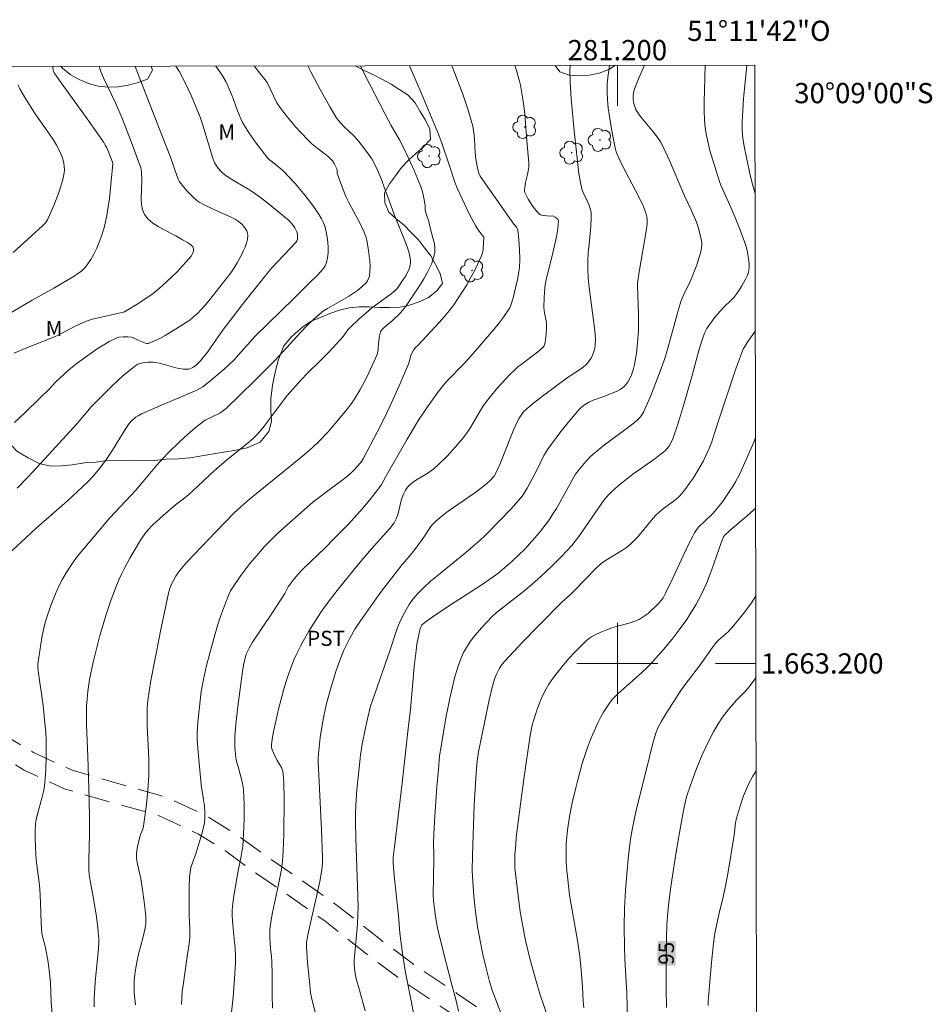
# Model space of a CAD drawing. Units: metres. Extents: x 280716 to 281231, y 1662699 to 1663264.
# Drawn here: x 281141 to 281231, y 1663166 to 1663264 of the extents above; entities that cross this region are included whole.
import ezdxf
from ezdxf.enums import TextEntityAlignment as Align

# ---------------------------------------------------------------- set-up
doc = ezdxf.new("R2010")
doc.units = ezdxf.units.M
doc.header["$MEASUREMENT"] = 0
doc.linetypes.add('HIDDEN', pattern=[0.375, 0.25, -0.125])
for name, color, linetype, lineweight, true_color in [('Arvores_Isoladas', 7, 'Continuous', 18, 0x00ff33), ('Curvas_Intermediarias', 7, 'Continuous', 9, 0x783c14), ('Curvas_Mestras', 7, 'Continuous', 20, 0x783c14), ('Topon_Cultura', 7, 'Continuous', 9, 0x00ff33), ('Topon_Curvas_Mestras', 7, 'Continuous', 9, 0x783c14), ('Topon_Vegetacao', 7, 'Continuous', 9, 0x00ff33), ('Vegetacao', 7, 'Orla8', 9, 0x00ff33)]:
    doc.layers.add(name, color=color, linetype=linetype, lineweight=lineweight, true_color=true_color)
for name, color, linetype, lineweight in [('Malha_Coordenadas', 7, 'Continuous', 15), ('Nao_Pavimentada_S_Mfio', 10, 'HIDDEN', 15), ('Topon_Curvas_Mestras_Masc', 255, 'Continuous', 9)]:
    doc.layers.add(name, color=color, linetype=linetype, lineweight=lineweight)
doc.styles.add('Arial', font='arial.ttf', dxfattribs={"height": 1.5})
doc.styles.get("Standard").update_dxf_attribs({"font": 'arial.ttf'})
doc.linetypes.add('Orla8', pattern='A,6,-0.5,["V",Standard,S=1,R=0,X=-0.5,Y=-1],-0.5,6,-0.5,["V",Standard,S=1,R=0,X=-0.5,Y=-1],-0.5', length=14)

# ---------------------------------------------------------------- blocks, each defined once
blk = doc.blocks.new('Arvore')
at = {"layer": 'Arvores_Isoladas'}
blk.add_lwpolyline([(-0.718, 0.493, 0.872324), (-0.722, -0.551, 0.862983), (0.284, -0.827, 0.900105), (0.89, 0.029, 0.863155), (0.262, 0.861, 0.882486)], format="xyb", close=True, dxfattribs=at)
blk.add_circle((0, 0), 0.0286, dxfattribs=at)

msp = doc.modelspace()

# ---------------------------------------------------------------- linework, layer by layer
at = {"layer": 'Curvas_Intermediarias', "flags": 128}
for points, elevation in [([(281144.192, 1663259.053), (281144.178, 1663258.902), (281144.193, 1663258.682), (281144.236, 1663258.539), (281144.305, 1663258.409), (281144.993, 1663257.42), (281147.834, 1663253.505), (281148.528, 1663252.517), (281149.201, 1663251.517), (281149.356, 1663251.26), (281149.495, 1663250.993), (281149.738, 1663250.439), (281150.085, 1663249.562), (281150.106, 1663249.417), (281149.764, 1663245.976), (281149.656, 1663245.14), (281149.517, 1663244.312), (281149.335, 1663243.496), (281149.168, 1663242.883), (281148.975, 1663242.268), (281148.755, 1663241.658), (281148.506, 1663241.06), (281148.228, 1663240.482), (281147.919, 1663239.93), (281147.578, 1663239.412), (281147.308, 1663239.091), (281146.991, 1663238.805), (281146.64, 1663238.545), (281146.267, 1663238.305), (281144.283, 1663237.112), (281142.137, 1663235.915), (281138.563, 1663233.847)], 76), ([(281148.749, 1663259.061), (281148.929, 1663258.542), (281149.189, 1663257.912), (281150.373, 1663255.424), (281150.98, 1663253.976), (281151.949, 1663251.506), (281152.867, 1663249.021), (281152.916, 1663248.826), (281152.938, 1663248.625), (281152.973, 1663247.743), (281152.901, 1663245.948), (281152.931, 1663245.381), (281153.035, 1663244.857), (281153.241, 1663244.393), (281153.597, 1663243.945), (281154.055, 1663243.555), (281154.586, 1663243.208), (281155.163, 1663242.888), (281156.348, 1663242.27), (281156.996, 1663241.886), (281157.485, 1663241.642), (281157.85, 1663241.354), (281158.007, 1663241.182), (281158.06, 1663241.092), (281158.088, 1663240.999), (281158.091, 1663240.884), (281158.073, 1663240.76), (281157.985, 1663240.503), (281157.846, 1663240.263), (281157.327, 1663239.671), (281156.418, 1663238.708), (281155.948, 1663238.238), (281154.975, 1663237.335), (281154.474, 1663236.906), (281154.044, 1663236.566), (281153.599, 1663236.243), (281152.677, 1663235.635), (281151.269, 1663234.771), (281151.161, 1663234.728), (281150.865, 1663234.683), (281148.513, 1663234.159), (281148.051, 1663234.031), (281147.596, 1663233.883), (281147.184, 1663233.721), (281146.383, 1663233.341), (281145.199, 1663232.717), (281144.634, 1663232.443), (281141.439, 1663231.143), (281140.344, 1663230.667)], 77), ([(281140.364, 1663223.835), (281141.427, 1663224.82), (281142.879, 1663226.222), (281143.841, 1663227.163), (281144.431, 1663227.802), (281145.33, 1663228.646), (281145.943, 1663229.194), (281146.584, 1663229.705), (281147.613, 1663230.45), (281148.667, 1663231.168), (281149.205, 1663231.505), (281149.749, 1663231.82), (281150.301, 1663232.111), (281150.496, 1663232.192), (281150.704, 1663232.249), (281151.139, 1663232.306), (281151.578, 1663232.305), (281151.94, 1663232.264), (281152.088, 1663232.217), (281152.669, 1663231.944), (281153.331, 1663231.676), (281153.458, 1663231.643), (281153.583, 1663231.636), (281153.702, 1663231.663), (281154.225, 1663231.89), (281154.745, 1663232.149), (281155.264, 1663232.432), (281156.289, 1663233.046), (281157.294, 1663233.68), (281157.703, 1663233.962), (281158.092, 1663234.273), (281158.463, 1663234.607), (281158.843, 1663234.986), (281159.232, 1663235.417), (281159.604, 1663235.864), (281161.058, 1663237.695), (281161.763, 1663238.629), (281162.091, 1663239.109), (281162.394, 1663239.602), (281162.812, 1663240.36), (281163.006, 1663240.759), (281163.177, 1663241.162), (281163.314, 1663241.565), (281163.408, 1663241.961), (281163.448, 1663242.345), (281163.423, 1663242.561), (281163.342, 1663242.779), (281163.217, 1663242.994), (281163.06, 1663243.201), (281162.881, 1663243.395), (281162.692, 1663243.571), (281162.503, 1663243.724), (281162.198, 1663243.93), (281161.87, 1663244.109), (281161.525, 1663244.268), (281160.458, 1663244.711), (281159.121, 1663245.336), (281158.651, 1663245.603), (281158.434, 1663245.76), (281157.917, 1663246.227), (281157.437, 1663246.744), (281156.706, 1663247.615), (281156.589, 1663247.828), (281156.498, 1663248.055), (281155.79, 1663250.073), (281155.028, 1663252.08), (281152.406, 1663258.78), (281152.303, 1663259.067)], 78), ([(281140.636, 1663217.346), (281141.757, 1663218.488), (281143.374, 1663220.218), (281146.56, 1663223.725), (281147.972, 1663225.362), (281149.944, 1663227.351), (281150.529, 1663227.918), (281151.124, 1663228.464), (281151.735, 1663228.98), (281152.364, 1663229.457), (281152.575, 1663229.579), (281152.808, 1663229.667), (281153.056, 1663229.726), (281153.575, 1663229.78), (281154.086, 1663229.788), (281154.292, 1663229.776), (281154.704, 1663229.695), (281156.339, 1663229.236), (281157.059, 1663229.115), (281157.445, 1663229.086), (281157.626, 1663229.104), (281157.794, 1663229.154), (281158.005, 1663229.263), (281158.208, 1663229.403), (281158.403, 1663229.566), (281158.769, 1663229.94), (281159.449, 1663230.769), (281159.778, 1663231.216), (281161.051, 1663233.05), (281161.383, 1663233.499), (281163.124, 1663235.763), (281164.304, 1663237.258), (281165.508, 1663238.731), (281165.84, 1663239.116), (281168.199, 1663241.625), (281168.301, 1663241.778), (281168.355, 1663241.972), (281168.371, 1663242.211), (281168.351, 1663242.457), (281168.3, 1663242.69), (281168.218, 1663242.888), (281168.102, 1663243.077), (281167.831, 1663243.436), (281167.602, 1663243.7), (281167.437, 1663243.863), (281165.598, 1663245.378), (281164.701, 1663246.07), (281164.243, 1663246.402), (281163.816, 1663246.69), (281163.377, 1663246.96), (281162.04, 1663247.745), (281161.608, 1663248.021), (281161.191, 1663248.317), (281160.861, 1663248.599), (281160.706, 1663248.756), (281160.428, 1663249.096), (281160.202, 1663249.463), (281160.067, 1663249.754), (281159.951, 1663250.058), (281158.998, 1663253.234), (281158.737, 1663254.026), (281158.358, 1663254.98), (281157.869, 1663256.103), (281157.35, 1663257.212), (281156.653, 1663258.584), (281156.337, 1663259.074)], 79), ([(281144.138, 1663164.876), (281143.991, 1663166.534), (281143.934, 1663168.455), (281143.812, 1663169.619), (281143.692, 1663170.463), (281143.479, 1663171.723), (281143.371, 1663172.178), (281143.178, 1663172.854), (281143.094, 1663173.311), (281143.02, 1663174.326), (281142.96, 1663176.37), (281142.885, 1663177.712), (281142.828, 1663178.334), (281142.565, 1663180.277), (281142.486, 1663181.056), (281142.438, 1663181.863), (281142.413, 1663182.671), (281142.415, 1663183.479), (281142.441, 1663184.057), (281142.495, 1663184.407), (281142.654, 1663185.101), (281143.084, 1663186.683), (281143.271, 1663187.477), (281143.336, 1663187.879), (281143.445, 1663189.017), (281143.478, 1663189.59), (281143.511, 1663190.739), (281143.505, 1663192.33), (281143.46, 1663193.217), (281143.386, 1663194.104), (281143.196, 1663195.827), (281142.734, 1663199.023), (281142.681, 1663199.559), (281142.689, 1663199.936), (281143.096, 1663202.572), (281143.212, 1663203.179), (281143.349, 1663203.78), (281143.516, 1663204.371), (281143.968, 1663205.721), (281144.221, 1663206.392), (281144.496, 1663207.053), (281144.794, 1663207.702), (281145.12, 1663208.334), (281145.475, 1663208.945), (281145.98, 1663209.714), (281146.523, 1663210.461), (281147.095, 1663211.191), (281147.686, 1663211.908), (281149.812, 1663214.402), (281152.365, 1663217.139), (281153.103, 1663217.99), (281154.417, 1663219.585), (281155.111, 1663220.346), (281155.615, 1663220.855), (281156.644, 1663221.855), (281157.17, 1663222.344), (281158.246, 1663223.289), (281158.797, 1663223.742), (281159.014, 1663223.9), (281159.244, 1663224.041), (281160.686, 1663224.759), (281161.043, 1663225.009), (281161.353, 1663225.252), (281164.126, 1663227.947), (281166.099, 1663229.937), (281166.963, 1663230.859), (281168.661, 1663232.734), (281169.321, 1663233.422), (281170.011, 1663234.094), (281170.493, 1663234.517), (281170.934, 1663234.856), (281171.34, 1663235.106), (281173.422, 1663236.285), (281174.02, 1663236.668), (281174.301, 1663236.881), (281174.719, 1663237.229), (281175.117, 1663237.619), (281175.279, 1663237.83), (281175.403, 1663238.053), (281175.476, 1663238.287), (281175.536, 1663238.767), (281175.549, 1663239.268), (281175.524, 1663239.782), (281175.47, 1663240.302), (281175.394, 1663240.824), (281175.213, 1663241.844), (281175.149, 1663242.117), (281174.961, 1663242.652), (281174.473, 1663243.688), (281174.149, 1663244.299), (281173.463, 1663245.502), (281173.148, 1663246.179), (281172.702, 1663247.303), (281172.3, 1663248.441), (281172.278, 1663248.574), (281172.276, 1663248.781), (281172.248, 1663248.911), (281171.991, 1663249.454), (281171.822, 1663249.702), (281171.422, 1663250.091), (281171.102, 1663250.355), (281170.107, 1663251.117), (281169.788, 1663251.384), (281169.486, 1663251.668), (281168.623, 1663252.578), (281168.203, 1663253.046), (281167.392, 1663254.006), (281167.003, 1663254.498), (281166.627, 1663254.996), (281166.457, 1663255.247), (281166.305, 1663255.509), (281165.372, 1663257.434), (281165.152, 1663257.743), (281164.277, 1663258.829), (281164.09, 1663259.087)], 81), ([(281148.268, 1663166.028), (281148.26, 1663166.855), (281148.281, 1663167.394), (281148.364, 1663168.47), (281148.7, 1663171.821), (281148.732, 1663172.42), (281148.724, 1663172.718), (281148.626, 1663173.837), (281148.48, 1663174.955), (281148.17, 1663176.942), (281147.846, 1663178.509), (281147.77, 1663179.078), (281147.732, 1663179.587), (281147.713, 1663180.609), (281147.81, 1663183.086), (281147.8, 1663184.54), (281147.755, 1663186.623), (281147.63, 1663190.788), (281147.505, 1663193.917), (281147.484, 1663195.153), (281147.498, 1663195.77), (281147.549, 1663196.467), (281147.633, 1663197.244), (281147.809, 1663198.403), (281148.166, 1663200.121), (281148.478, 1663201.45), (281148.824, 1663202.77), (281149.442, 1663204.828), (281149.907, 1663206.222), (281150.421, 1663207.595), (281150.702, 1663208.271), (281150.949, 1663208.818), (281151.215, 1663209.357), (281151.787, 1663210.418), (281152.829, 1663212.188), (281153.254, 1663212.802), (281153.57, 1663213.185), (281154.065, 1663213.695), (281155.095, 1663214.639), (281156.299, 1663215.672), (281157.05, 1663216.232), (281157.614, 1663216.708), (281158.473, 1663217.5), (281159.733, 1663218.697), (281160.378, 1663219.279), (281161.359, 1663220.1), (281163.348, 1663221.714), (281163.974, 1663222.247), (281164.372, 1663222.623), (281164.62, 1663222.891), (281165.081, 1663223.47), (281166.737, 1663225.718), (281167.35, 1663226.486), (281167.904, 1663227.135), (281168.762, 1663228.083), (281169.313, 1663228.66), (281170.656, 1663229.946), (281171.486, 1663230.809), (281172.871, 1663232.344), (281173.36, 1663232.985), (281173.572, 1663233.225), (281174.468, 1663234.074), (281175.086, 1663234.62), (281175.717, 1663235.15), (281176.306, 1663235.601), (281177.515, 1663236.466), (281177.971, 1663236.822), (281178.197, 1663237.039), (281178.323, 1663237.202), (281178.7, 1663237.76), (281179.066, 1663238.333), (281179.228, 1663238.626), (281179.366, 1663238.923), (281179.475, 1663239.226), (281179.518, 1663239.424), (281179.535, 1663239.632), (281179.53, 1663239.845), (281179.468, 1663240.275), (281179.362, 1663240.69), (281179.197, 1663241.202), (281178.814, 1663242.215), (281177.988, 1663244.228), (281177.046, 1663246.835), (281176.602, 1663248.011), (281176.29, 1663248.788), (281176.022, 1663249.356), (281175.71, 1663249.899), (281175.369, 1663250.408), (281175.006, 1663250.904), (281174.435, 1663251.628), (281173.976, 1663252.126), (281172.936, 1663253.112), (281172.42, 1663253.686), (281172.187, 1663253.992), (281171.591, 1663255.012), (281170.622, 1663256.745), (281169.683, 1663258.495), (281169.376, 1663259.097)], 82), ([(281174.588, 1663259.106), (281174.958, 1663258.356), (281177.039, 1663254.309), (281177.64, 1663253.191), (281178.439, 1663251.79), (281178.81, 1663251.076), (281179.362, 1663249.912), (281179.892, 1663248.737), (281180.39, 1663247.55), (281180.625, 1663246.952), (281180.761, 1663246.519), (281180.9, 1663245.848), (281180.991, 1663245.295), (281181.007, 1663244.876), (281181.034, 1663244.67), (281181.132, 1663244.348), (281181.36, 1663243.71), (281181.504, 1663243.071), (281181.76, 1663242.102), (281181.868, 1663241.618), (281181.936, 1663241.141), (281181.942, 1663240.676), (281181.866, 1663240.229), (281181.608, 1663239.49), (281181.27, 1663238.764), (281180.872, 1663238.048), (281180.432, 1663237.341), (281179.045, 1663235.271), (281178.894, 1663235.058), (281178.549, 1663234.664), (281177.699, 1663233.853), (281177.226, 1663233.491), (281176.868, 1663233.169), (281176.703, 1663232.994), (281176.578, 1663232.801), (281176.529, 1663232.676), (281176.469, 1663232.409), (281176.378, 1663231.654), (281176.334, 1663231.056), (281176.269, 1663230.669), (281176.208, 1663230.484), (281175.962, 1663229.9), (281175.432, 1663228.738), (281175.147, 1663228.164), (281174.54, 1663227.037), (281173.966, 1663226.089), (281173.697, 1663225.7), (281173.122, 1663224.945), (281171.938, 1663223.519), (281171.369, 1663222.873), (281170.478, 1663221.939), (281169.821, 1663221.313), (281169.101, 1663220.682), (281167.623, 1663219.46), (281163.626, 1663216.236), (281162.748, 1663215.497), (281162.108, 1663214.898), (281160.246, 1663212.996), (281157.424, 1663210.002), (281156.856, 1663209.352), (281156.59, 1663209.015), (281156.321, 1663208.617), (281156.087, 1663208.194), (281155.882, 1663207.757), (281155.733, 1663207.394), (281155.619, 1663206.947), (281154.857, 1663203.347), (281154.378, 1663200.985), (281153.874, 1663198.326), (281153.55, 1663196.325), (281153.488, 1663195.609), (281153.482, 1663194.648), (281153.505, 1663193.829), (281153.658, 1663190.555), (281153.673, 1663189.737), (281153.663, 1663188.92), (281153.579, 1663187.483), (281153.432, 1663186.046), (281153.142, 1663183.904), (281153.059, 1663183.595), (281152.873, 1663183.146), (281152.773, 1663182.841), (281152.521, 1663181.726), (281152.453, 1663181.166), (281152.451, 1663180.886), (281152.481, 1663180.525), (281152.538, 1663180.164), (281152.871, 1663178.721), (281153.084, 1663177.388), (281153.273, 1663175.928), (281153.366, 1663174.954), (281153.377, 1663174.626), (281153.359, 1663174.296), (281153.288, 1663173.808), (281153.089, 1663172.956), (281152.639, 1663171.26), (281152.476, 1663170.461), (281152.344, 1663169.713), (281152.245, 1663168.961), (281152.214, 1663168.585), (281152.199, 1663168.209), (281152.221, 1663167.424), (281152.346, 1663166.245)], 83), ([(281156.899, 1663166.283), (281156.919, 1663166.917), (281156.97, 1663167.551), (281157.043, 1663168.185), (281157.454, 1663171.027), (281157.667, 1663172.258), (281157.728, 1663172.876), (281157.729, 1663173.747), (281157.663, 1663175.057), (281157.638, 1663175.93), (281157.636, 1663177.89), (281157.685, 1663178.863), (281157.737, 1663179.345), (281157.788, 1663179.628), (281157.863, 1663179.906), (281158.346, 1663181.282), (281158.966, 1663183.376), (281159.153, 1663184.223), (281159.203, 1663184.698), (281159.203, 1663185.181), (281159.155, 1663185.904), (281159.084, 1663186.5), (281158.85, 1663187.986), (281158.66, 1663189.801), (281158.504, 1663191.618), (281158.454, 1663192.507), (281158.446, 1663193.072), (281158.462, 1663193.638), (281158.503, 1663194.202), (281158.691, 1663196.015), (281158.85, 1663197.22), (281159.056, 1663198.415), (281159.361, 1663199.779), (281159.713, 1663201.134), (281160.457, 1663203.758), (281160.754, 1663204.651), (281161.329, 1663206.231), (281161.595, 1663206.879), (281161.751, 1663207.19), (281161.928, 1663207.487), (281162.764, 1663208.699), (281163.662, 1663209.877), (281164.132, 1663210.45), (281165.113, 1663211.554), (281165.727, 1663212.188), (281166.36, 1663212.804), (281167.009, 1663213.406), (281169.877, 1663215.932), (281170.531, 1663216.445), (281171.483, 1663217.153), (281172.634, 1663217.977), (281173.187, 1663218.414), (281173.6, 1663218.786), (281173.995, 1663219.18), (281174.56, 1663219.795), (281174.687, 1663219.956), (281174.902, 1663220.307), (281176.251, 1663222.858), (281176.88, 1663224.1), (281177.503, 1663225.402), (281178.425, 1663227.45), (281179.307, 1663229.515), (281179.411, 1663229.819), (281179.583, 1663230.439), (281179.674, 1663230.676), (281179.805, 1663230.927), (281180.007, 1663231.212), (281180.315, 1663231.48), (281182.387, 1663233.706), (281182.889, 1663234.275), (281183.37, 1663234.858), (281183.824, 1663235.461), (281184.268, 1663236.106), (281184.695, 1663236.767), (281185.104, 1663237.443), (281185.493, 1663238.13), (281185.863, 1663238.825), (281186.212, 1663239.527), (281186.538, 1663240.232), (281186.628, 1663240.482), (281186.688, 1663240.743), (281186.724, 1663241.012), (281186.78, 1663242.147), (281186.612, 1663242.394), (281186.167, 1663242.981), (281185.973, 1663243.292), (281185.426, 1663244.339), (281184.901, 1663245.4), (281184.163, 1663247.012), (281183.932, 1663247.604), (281183.439, 1663249.117), (281182.632, 1663251.465), (281182.254, 1663252.514), (281181.95, 1663253.185), (281180.808, 1663255.954), (281179.455, 1663259.114)], 84), ([(281165.893, 1663165.914), (281165.853, 1663167.24), (281165.847, 1663169.231), (281165.826, 1663170.558), (281165.796, 1663170.981), (281165.704, 1663171.823), (281165.635, 1663172.863), (281165.618, 1663173.416), (281165.628, 1663173.69), (281165.655, 1663173.963), (281165.762, 1663174.66), (281165.889, 1663175.354), (281166.476, 1663178.127), (281166.769, 1663179.622), (281166.893, 1663180.428), (281166.956, 1663181.482), (281167.009, 1663183.054), (281167.047, 1663186.606), (281167.005, 1663188.223), (281166.961, 1663189.029), (281166.912, 1663189.348), (281166.864, 1663189.502), (281166.777, 1663189.697), (281166.366, 1663190.398), (281165.988, 1663191.156), (281165.842, 1663191.55), (281165.809, 1663191.723), (281165.798, 1663191.987), (281165.846, 1663192.483), (281165.946, 1663193.095), (281166.503, 1663195.478), (281167.021, 1663197.445), (281167.355, 1663198.548), (281167.661, 1663199.451), (281168.004, 1663200.341), (281168.192, 1663200.778), (281168.651, 1663201.715), (281168.922, 1663202.217), (281169.499, 1663203.204), (281170.105, 1663204.174), (281170.632, 1663204.99), (281171.09, 1663205.649), (281171.813, 1663206.613), (281172.515, 1663207.506), (281174.374, 1663209.786), (281175.677, 1663211.325), (281177.148, 1663212.942), (281177.504, 1663213.354), (281177.93, 1663213.894), (281178.13, 1663214.287), (281178.28, 1663214.704), (281178.434, 1663215.264), (281178.631, 1663216.117), (281178.809, 1663216.664), (281179.048, 1663217.142), (281179.254, 1663217.435), (281179.498, 1663217.687), (281179.814, 1663217.93), (281180.15, 1663218.151), (281181.2, 1663218.776), (281181.535, 1663219.002), (281181.85, 1663219.252), (281182.3, 1663219.659), (281183.173, 1663220.51), (281184.003, 1663221.407), (281184.78, 1663222.344), (281185.134, 1663222.83), (281185.461, 1663223.337), (281186.386, 1663224.904), (281186.71, 1663225.415), (281187.057, 1663225.908), (281187.417, 1663226.372), (281188.173, 1663227.276), (281188.567, 1663227.716), (281189.382, 1663228.568), (281189.801, 1663228.98), (281190.139, 1663229.286), (281190.493, 1663229.577), (281191.962, 1663230.68), (281192.318, 1663230.968), (281192.632, 1663231.245), (281192.75, 1663231.407), (281192.851, 1663231.746), (281192.943, 1663232.268), (281193, 1663233.072), (281192.986, 1663233.603), (281192.95, 1663233.869), (281192.801, 1663234.666), (281192.742, 1663235.199), (281192.747, 1663236.192), (281192.83, 1663237.183), (281192.972, 1663238.004), (281193.084, 1663238.496), (281193.59, 1663240.455), (281193.972, 1663242.171), (281194.12, 1663242.985), (281194.162, 1663243.381), (281194.175, 1663243.765), (281194.155, 1663243.854), (281194.104, 1663243.934), (281194.029, 1663244.007), (281193.84, 1663244.133), (281193.618, 1663244.252), (281193.365, 1663244.24), (281192.691, 1663244.289), (281192.532, 1663244.318), (281192.389, 1663244.371), (281192.267, 1663244.454), (281192.025, 1663244.701), (281191.796, 1663244.977), (281191.581, 1663245.276), (281191.191, 1663245.915), (281190.856, 1663246.559), (281190.823, 1663246.654), (281190.812, 1663246.86), (281190.844, 1663247.078), (281190.93, 1663247.555), (281191.117, 1663248.344), (281191.215, 1663248.87), (281191.238, 1663249.135), (281191.24, 1663249.495), (281191.195, 1663250.219), (281191.043, 1663251.669), (281190.837, 1663254.358), (281190.687, 1663255.603), (281190.568, 1663256.4), (281190.415, 1663257.19), (281190.32, 1663257.581), (281190.019, 1663258.638), (281189.861, 1663259.132)], 86), ([(281170.218, 1663165.14), (281169.811, 1663166.657), (281169.664, 1663167.424), (281169.574, 1663168.204), (281169.369, 1663170.435), (281169.26, 1663171.933), (281169.257, 1663172.379), (281169.381, 1663173.146), (281169.571, 1663174.047), (281170.245, 1663176.962), (281170.566, 1663178.422), (281170.749, 1663179.39), (281170.801, 1663179.866), (281170.824, 1663180.346), (281170.823, 1663180.825), (281170.726, 1663183.529), (281170.414, 1663190.291), (281170.408, 1663190.72), (281170.427, 1663191.041), (281170.611, 1663192.683), (281170.791, 1663193.909), (281170.995, 1663194.973), (281171.242, 1663196.028), (281171.716, 1663197.799), (281172.148, 1663199.207), (281172.622, 1663200.498), (281172.965, 1663201.317), (281173.344, 1663202.118), (281173.549, 1663202.51), (281174.05, 1663203.372), (281174.591, 1663204.213), (281175.444, 1663205.447), (281176.677, 1663207.141), (281178.376, 1663209.361), (281178.715, 1663209.773), (281179.416, 1663210.578), (281179.96, 1663211.268), (281180.872, 1663212.498), (281181.494, 1663213.44), (281181.658, 1663213.666), (281181.836, 1663213.878), (281182.035, 1663214.07), (281182.648, 1663214.57), (281183.283, 1663215.048), (281185.905, 1663216.879), (281186.726, 1663217.493), (281187.078, 1663217.782), (281187.414, 1663218.089), (281187.802, 1663218.511), (281187.995, 1663218.832), (281188.151, 1663219.175), (281188.428, 1663219.839), (281189.484, 1663222.52), (281189.764, 1663223.182), (281190.063, 1663223.833), (281190.287, 1663224.255), (281190.553, 1663224.657), (281190.702, 1663224.845), (281191.033, 1663225.186), (281191.579, 1663225.651), (281192.716, 1663226.536), (281195.052, 1663228.246), (281195.342, 1663228.45), (281196.249, 1663229.026), (281196.537, 1663229.23), (281196.804, 1663229.45), (281197.041, 1663229.694), (281197.209, 1663229.911), (281197.363, 1663230.148), (281197.5, 1663230.401), (281197.616, 1663230.666), (281197.708, 1663230.938), (281197.774, 1663231.212), (281197.809, 1663231.485), (281197.825, 1663232.033), (281197.802, 1663232.587), (281197.749, 1663233.147), (281197.181, 1663237.439), (281197.127, 1663238.173), (281197.097, 1663238.96), (281197.086, 1663239.747), (281197.099, 1663240.684), (281197.198, 1663241.433), (281197.363, 1663243.246), (281197.408, 1663244.076), (281197.402, 1663244.618), (281197.346, 1663244.876), (281197.165, 1663245.379), (281197.068, 1663245.621), (281196.63, 1663246.574), (281196.537, 1663246.817), (281196.38, 1663247.409), (281196.312, 1663247.758), (281196.208, 1663248.464), (281195.733, 1663252.682), (281195.522, 1663254.787), (281195.432, 1663255.84), (281195.327, 1663257.501), (281195.313, 1663258.716), (281195.32, 1663259.141)], 87), ([(281175.069, 1663165.659), (281174.484, 1663167.698), (281174.151, 1663168.927), (281174.03, 1663169.555), (281173.966, 1663170.19), (281173.965, 1663170.591), (281173.992, 1663170.994), (281174.292, 1663174.205), (281174.35, 1663175.248), (281174.357, 1663175.827), (281174.333, 1663176.987), (281174.127, 1663182.693), (281174.101, 1663184.385), (281174.114, 1663185.231), (281174.145, 1663185.996), (281174.251, 1663187.525), (281174.399, 1663189.053), (281174.608, 1663190.939), (281174.774, 1663192.019), (281175.048, 1663193.455), (281175.286, 1663194.537), (281175.593, 1663195.768), (281175.742, 1663196.228), (281177.504, 1663201.254), (281178.189, 1663203.361), (281178.348, 1663203.771), (281178.528, 1663204.172), (281178.948, 1663205.006), (281179.417, 1663205.821), (281179.677, 1663206.209), (281179.957, 1663206.579), (281180.261, 1663206.926), (281180.858, 1663207.521), (281181.485, 1663208.089), (281182.136, 1663208.637), (281184.137, 1663210.238), (281184.794, 1663210.781), (281186.465, 1663212.213), (281186.89, 1663212.617), (281188.459, 1663214.188), (281189.48, 1663215.258), (281189.972, 1663215.807), (281190.445, 1663216.37), (281190.674, 1663216.674), (281191.079, 1663217.323), (281192.003, 1663219.047), (281192.746, 1663220.547), (281192.95, 1663220.909), (281193.173, 1663221.259), (281193.573, 1663221.829), (281194.409, 1663222.948), (281195.288, 1663224.036), (281196.2, 1663225.088), (281196.343, 1663225.235), (281196.661, 1663225.503), (281197.189, 1663225.841), (281197.593, 1663226.04), (281198.767, 1663226.43), (281200.034, 1663226.972), (281200.279, 1663227.105), (281200.506, 1663227.255), (281200.709, 1663227.427), (281200.881, 1663227.615), (281201.038, 1663227.824), (281201.179, 1663228.051), (281201.413, 1663228.539), (281201.576, 1663229.044), (281201.698, 1663229.573), (281201.799, 1663230.11), (281201.882, 1663230.653), (281202.003, 1663231.751), (281202.08, 1663232.848), (281202.101, 1663233.426), (281202.093, 1663234.585), (281201.997, 1663237.38), (281202, 1663237.615), (281202.164, 1663238.741), (281202.844, 1663242.744), (281202.934, 1663243.487), (281202.955, 1663243.856), (281202.932, 1663244.151), (281202.859, 1663244.443), (281202.76, 1663244.73), (281202.626, 1663245.075), (281202.447, 1663245.478), (281201.799, 1663246.763), (281200.511, 1663249.222), (281200.034, 1663250.185), (281199.902, 1663250.505), (281199.811, 1663250.835), (281199.498, 1663252.456), (281199.21, 1663254.087), (281199.098, 1663254.905), (281199.019, 1663255.723), (281198.98, 1663256.539), (281198.995, 1663257.237), (281199.055, 1663257.935), (281199.149, 1663258.634), (281199.239, 1663259.148)], 88), ([(281181.535, 1663156.592), (281179.601, 1663166.63), (281179.044, 1663169.437), (281178.757, 1663171.305), (281178.485, 1663173.331), (281178.341, 1663175.085), (281177.922, 1663179.026), (281177.847, 1663179.844), (281177.82, 1663180.332), (281177.836, 1663180.817), (281177.946, 1663181.867), (281178.708, 1663188.159), (281179.302, 1663193.56), (281179.527, 1663195.443), (281179.914, 1663199.684), (281180.088, 1663201.288), (281180.178, 1663201.909), (281180.292, 1663202.528), (281180.507, 1663203.441), (281180.593, 1663203.666), (281180.679, 1663203.803), (281180.788, 1663203.916), (281181.077, 1663204.144), (281181.677, 1663204.579), (281183.498, 1663205.792), (281186.424, 1663207.684), (281187.707, 1663208.564), (281188.166, 1663208.908), (281188.611, 1663209.267), (281189.596, 1663210.114), (281190.234, 1663210.699), (281190.842, 1663211.312), (281191.578, 1663212.114), (281192.29, 1663212.942), (281192.961, 1663213.799), (281193.277, 1663214.241), (281193.633, 1663214.781), (281193.971, 1663215.335), (281195.866, 1663218.712), (281196.221, 1663219.181), (281196.875, 1663219.978), (281197.345, 1663220.476), (281197.596, 1663220.707), (281198.156, 1663221.171), (281198.734, 1663221.618), (281201.089, 1663223.353), (281201.657, 1663223.808), (281201.962, 1663224.073), (281202.247, 1663224.363), (281202.374, 1663224.519), (281202.582, 1663224.858), (281203.247, 1663226.339), (281203.559, 1663227.094), (281204.145, 1663228.624), (281204.688, 1663230.165), (281204.941, 1663230.96), (281205.172, 1663231.764), (281205.815, 1663234.189), (281206.043, 1663234.993), (281206.294, 1663235.788), (281206.423, 1663236.136), (281206.572, 1663236.477), (281207.221, 1663237.82), (281207.852, 1663239.418), (281208.138, 1663240.265), (281208.25, 1663240.692), (281208.332, 1663241.12), (281208.354, 1663241.367), (281208.347, 1663241.619), (281208.271, 1663242.127), (281208.009, 1663243.132), (281207.829, 1663243.634), (281207.309, 1663244.855), (281206.658, 1663246.248), (281205.166, 1663249.723), (281204.543, 1663251.099), (281204.275, 1663251.585), (281203.852, 1663252.195), (281203.581, 1663252.545), (281202.437, 1663253.906), (281202.173, 1663254.257), (281201.933, 1663254.62), (281201.84, 1663254.792), (281201.761, 1663254.974), (281201.644, 1663255.36), (281201.578, 1663255.755), (281201.565, 1663256.119), (281201.614, 1663256.465), (281201.706, 1663256.81), (281201.82, 1663257.145), (281202.085, 1663257.826), (281202.679, 1663259.154)], 89), ([(281213.633, 1663246.472), (281213.551, 1663246.718), (281213.394, 1663247.275), (281213.12, 1663248.402), (281212.495, 1663251.302), (281212.372, 1663252.21), (281212.34, 1663252.853), (281212.343, 1663253.499), (281212.368, 1663254.145), (281212.482, 1663255.834), (281212.797, 1663259.172)], 91), ([(281189.145, 1663163.698), (281187.636, 1663167.675), (281187.366, 1663168.53), (281187.023, 1663169.865), (281186.704, 1663171.208), (281186.424, 1663172.558), (281186.184, 1663173.98), (281185.982, 1663175.475), (281185.823, 1663176.976), (281185.701, 1663178.479), (281185.658, 1663179.487), (281185.665, 1663181.003), (281185.725, 1663183.005), (281185.853, 1663185.982), (281186.023, 1663189.187), (281186.129, 1663190.334), (281186.28, 1663191.267), (281186.895, 1663194.304), (281187.302, 1663196.225), (281187.658, 1663197.74), (281187.861, 1663198.46), (281188.034, 1663198.923), (281188.136, 1663199.146), (281188.356, 1663199.539), (281188.614, 1663199.913), (281188.9, 1663200.267), (281190.59, 1663202.067), (281192.156, 1663203.675), (281194.526, 1663206.068), (281195.377, 1663206.831), (281195.71, 1663207.155), (281197.945, 1663209.466), (281198.416, 1663209.876), (281198.815, 1663210.163), (281200.505, 1663211.198), (281200.909, 1663211.477), (281201.29, 1663211.784), (281201.671, 1663212.147), (281202.03, 1663212.534), (281203.383, 1663214.18), (281203.804, 1663214.656), (281204.115, 1663214.936), (281204.581, 1663215.312), (281205.53, 1663216.005), (281205.832, 1663216.248), (281206.116, 1663216.507), (281206.373, 1663216.79), (281206.77, 1663217.297), (281207.153, 1663217.821), (281207.519, 1663218.361), (281207.867, 1663218.914), (281208.197, 1663219.477), (281208.507, 1663220.05), (281208.796, 1663220.629), (281209.078, 1663221.267), (281209.33, 1663221.92), (281209.56, 1663222.583), (281210.198, 1663224.598), (281211.783, 1663229.317), (281212.073, 1663230.119), (281212.381, 1663230.913), (281212.48, 1663231.129), (281212.594, 1663231.338), (281212.856, 1663231.74), (281213.656, 1663232.9)], 91), ([(281193.193, 1663164.809), (281192.349, 1663167.318), (281191.959, 1663168.582), (281191.353, 1663170.829), (281190.988, 1663172.337), (281190.823, 1663173.094), (281190.671, 1663173.854), (281190.402, 1663175.441), (281190.083, 1663177.838), (281189.862, 1663179.802), (281189.85, 1663180.352), (281189.876, 1663181.064), (281189.945, 1663182.103), (281190.01, 1663182.795), (281190.317, 1663185.322), (281190.75, 1663188.592), (281191.375, 1663192.871), (281191.59, 1663193.907), (281191.729, 1663194.415), (281192.065, 1663195.461), (281192.254, 1663195.981), (281192.462, 1663196.494), (281192.691, 1663196.994), (281192.946, 1663197.478), (281193.23, 1663197.94), (281193.684, 1663198.597), (281194.168, 1663199.241), (281194.677, 1663199.871), (281195.208, 1663200.484), (281195.757, 1663201.079), (281196.321, 1663201.654), (281196.896, 1663202.207), (281197.156, 1663202.424), (281197.438, 1663202.617), (281197.738, 1663202.788), (281198.37, 1663203.085), (281199.011, 1663203.349), (281199.454, 1663203.509), (281199.908, 1663203.643), (281201.285, 1663204.012), (281201.727, 1663204.164), (281202.151, 1663204.353), (281202.46, 1663204.528), (281202.757, 1663204.73), (281203.043, 1663204.952), (281203.32, 1663205.19), (281203.85, 1663205.692), (281204.105, 1663205.945), (281204.332, 1663206.207), (281204.526, 1663206.499), (281204.777, 1663206.963), (281205.483, 1663208.424), (281206.503, 1663210.637), (281207.198, 1663212.105), (281207.451, 1663212.594), (281207.635, 1663212.911), (281207.835, 1663213.216), (281208.071, 1663213.498), (281208.621, 1663214.047), (281209.44, 1663214.829), (281209.814, 1663215.249), (281210.386, 1663215.995), (281210.931, 1663216.764), (281211.442, 1663217.555), (281211.682, 1663217.958), (281212.102, 1663218.747), (281212.481, 1663219.56), (281213.488, 1663221.876), (281213.674, 1663222.334)], 92), ([(281196.683, 1663165.938), (281196.626, 1663166.596), (281196.543, 1663168.012), (281196.421, 1663169.66), (281196.294, 1663171.023), (281196.093, 1663172.413), (281195.432, 1663176.157), (281195.283, 1663177.095), (281195.089, 1663178.622), (281194.98, 1663179.804), (281194.945, 1663180.396), (281194.927, 1663181.578), (281194.951, 1663182.166), (281195.003, 1663182.844), (281195.076, 1663183.523), (281195.279, 1663184.877), (281195.542, 1663186.221), (281195.882, 1663187.695), (281196.085, 1663188.503), (281196.532, 1663190.109), (281196.78, 1663190.904), (281197.046, 1663191.691), (281197.335, 1663192.467), (281197.56, 1663193.02), (281198.067, 1663194.11), (281198.348, 1663194.642), (281198.646, 1663195.164), (281198.961, 1663195.672), (281199.291, 1663196.165), (281199.523, 1663196.464), (281199.782, 1663196.743), (281200.059, 1663197.008), (281200.936, 1663197.769), (281202.378, 1663199.065), (281202.944, 1663199.596), (281203.213, 1663199.874), (281204.554, 1663201.363), (281205.414, 1663202.386), (281206.23, 1663203.44), (281206.869, 1663204.36), (281207.171, 1663204.833), (281207.749, 1663205.796), (281208.296, 1663206.774), (281208.57, 1663207.329), (281208.809, 1663207.902), (281209.338, 1663209.296), (281210.278, 1663211.929), (281210.51, 1663212.528), (281210.615, 1663212.665), (281211.1, 1663213.111), (281212.266, 1663214.127), (281212.791, 1663214.538), (281213.543, 1663215.229), (281213.686, 1663215.371)], 93), ([(281201.047, 1663163.447), (281200.938, 1663167.39), (281200.754, 1663170.753), (281200.702, 1663172.013), (281200.673, 1663173.908), (281200.709, 1663175.781), (281200.81, 1663177.589), (281201.078, 1663180.66), (281201.234, 1663182.103), (281201.334, 1663182.821), (281201.455, 1663183.534), (281201.651, 1663184.519), (281201.87, 1663185.5), (281202.852, 1663189.404), (281203.475, 1663191.971), (281203.802, 1663193.117), (281203.999, 1663193.618), (281204.366, 1663194.278), (281204.961, 1663195.272), (281205.581, 1663196.251), (281206.219, 1663197.218), (281206.716, 1663197.922), (281208.112, 1663199.771), (281209.474, 1663201.684), (281209.822, 1663202.11), (281210.032, 1663202.327), (281210.946, 1663203.129), (281211.165, 1663203.339), (281211.368, 1663203.562), (281212.491, 1663204.931), (281213.192, 1663205.88), (281213.512, 1663206.371), (281213.701, 1663206.695)], 94), ([(281208.978, 1663166.173), (281208.991, 1663166.6), (281209.311, 1663170.43), (281209.522, 1663172.338), (281209.653, 1663173.288), (281209.762, 1663173.919), (281210.044, 1663175.171), (281210.507, 1663177.042), (281210.641, 1663177.67), (281210.927, 1663179.191), (281211.568, 1663183.008), (281211.689, 1663184.223), (281211.779, 1663184.698), (281212.175, 1663186.031), (281212.485, 1663186.907), (281212.957, 1663188.047), (281213.395, 1663188.863), (281213.73, 1663189.39)], 96)]:
    msp.add_lwpolyline(points, dxfattribs=dict(at, elevation=elevation))
at = {"layer": 'Curvas_Mestras', "flags": 128}
for points, elevation in [([(281140.117, 1663211.13), (281141.524, 1663212.464), (281142.535, 1663213.378), (281145.603, 1663216.087), (281146.612, 1663217.003), (281147.603, 1663217.937), (281148.164, 1663218.52), (281148.689, 1663219.139), (281149.419, 1663220.111), (281150.078, 1663221.106), (281151.331, 1663223.144), (281151.733, 1663223.741), (281151.983, 1663224.018), (281152.371, 1663224.338), (281152.595, 1663224.482), (281152.949, 1663224.671), (281154.461, 1663225.342), (281158.421, 1663227.036), (281158.722, 1663227.177), (281159, 1663227.352), (281159.857, 1663228.034), (281161.104, 1663229.115), (281162.123, 1663230.067), (281162.525, 1663230.502), (281163.681, 1663231.813), (281164.192, 1663232.358), (281168.015, 1663236.09), (281169.518, 1663237.606), (281170.379, 1663238.431), (281170.655, 1663238.717), (281170.898, 1663239.015), (281171.095, 1663239.328), (281171.229, 1663239.66), (281171.332, 1663240.125), (281171.387, 1663240.618), (281171.399, 1663241.129), (281171.372, 1663241.647), (281171.31, 1663242.162), (281171.216, 1663242.663), (281171.094, 1663243.141), (281170.944, 1663243.562), (281170.748, 1663243.972), (281170.516, 1663244.371), (281169.984, 1663245.144), (281169.12, 1663246.291), (281168.8, 1663246.683), (281168.132, 1663247.447), (281166.973, 1663248.685), (281166.712, 1663248.919), (281166.166, 1663249.363), (281165.589, 1663249.788), (281165.391, 1663249.988), (281164.279, 1663251.442), (281163.578, 1663252.444), (281163.25, 1663252.957), (281162.941, 1663253.48), (281162.748, 1663253.858), (281162.428, 1663254.65), (281162.005, 1663255.871), (281161.849, 1663256.27), (281161.485, 1663257.135), (281161.279, 1663257.555), (281160.91, 1663258.165), (281160.279, 1663259.081)], 80), ([(281161.667, 1663163.991), (281161.992, 1663166.991), (281162.135, 1663168.824), (281162.219, 1663170.418), (281162.22, 1663171.075), (281162.199, 1663171.802), (281161.957, 1663174.107), (281161.901, 1663175.047), (281161.904, 1663175.517), (281161.936, 1663176.016), (281162.06, 1663177.012), (281162.485, 1663179.489), (281162.781, 1663180.949), (281162.944, 1663181.926), (281162.995, 1663182.417), (281163.041, 1663183.139), (281163.092, 1663184.59), (281163.088, 1663186.043), (281163.033, 1663187.489), (281163.006, 1663187.76), (281162.898, 1663188.296), (281162.557, 1663189.544), (281162.387, 1663190.093), (281162.295, 1663190.462), (281162.232, 1663191), (281162.182, 1663191.708), (281162.168, 1663192.418), (281162.176, 1663192.772), (281162.272, 1663193.993), (281162.463, 1663195.728), (281162.927, 1663199.189), (281163.033, 1663199.841), (281163.124, 1663200.271), (281163.236, 1663200.695), (281163.329, 1663200.976), (281163.442, 1663201.251), (281163.576, 1663201.516), (281163.929, 1663202.09), (281165.896, 1663205.031), (281167.099, 1663206.923), (281167.447, 1663207.573), (281167.936, 1663208.247), (281168.391, 1663208.795), (281168.968, 1663209.391), (281171.11, 1663211.441), (281171.976, 1663212.311), (281173.299, 1663213.682), (281174.588, 1663215.083), (281175.176, 1663215.768), (281175.746, 1663216.468), (281176.654, 1663217.639), (281177.27, 1663218.786), (281179.212, 1663222.182), (281180.335, 1663224.062), (281181.146, 1663225.279), (281182.287, 1663226.86), (281182.763, 1663227.474), (281183.144, 1663227.914), (281184.851, 1663229.673), (281185.513, 1663230.396), (281187.166, 1663232.298), (281187.707, 1663232.942), (281188.233, 1663233.594), (281188.737, 1663234.258), (281189.215, 1663234.935), (281189.358, 1663235.179), (281189.476, 1663235.439), (281189.572, 1663235.71), (281189.724, 1663236.273), (281190.126, 1663237.967), (281190.267, 1663238.728), (281190.315, 1663239.11), (281190.358, 1663239.972), (281190.338, 1663240.942), (281190.263, 1663241.909), (281190.144, 1663242.859), (281190.119, 1663242.954), (281190.021, 1663243.129), (281189.759, 1663243.455), (281186.954, 1663247.422), (281186.443, 1663248.186), (281186.301, 1663248.489), (281186.159, 1663248.987), (281186.092, 1663249.348), (281186.018, 1663249.896), (281185.955, 1663250.516), (281185.88, 1663251.837), (281185.842, 1663252.274), (281185.783, 1663252.706), (281185.694, 1663253.133), (281185.48, 1663253.928), (281185.242, 1663254.718), (281184.712, 1663256.289), (281183.837, 1663258.616), (281183.63, 1663259.121)], 85), ([(281184.29, 1663165.606), (281184.054, 1663166.637), (281183.626, 1663168.204), (281182.764, 1663171.535), (281182.226, 1663173.807), (281182.01, 1663174.962), (281181.902, 1663175.738), (281181.822, 1663176.516), (281181.796, 1663177.112), (281181.857, 1663180.687), (281181.855, 1663181.208), (281181.822, 1663182.078), (281181.851, 1663183.155), (281181.919, 1663184.357), (281182.162, 1663187.798), (281182.299, 1663189.518), (281182.424, 1663190.848), (281182.564, 1663191.786), (281183.046, 1663194.619), (281183.3, 1663195.911), (281183.446, 1663196.553), (281183.911, 1663198.534), (281184.085, 1663199.19), (281184.284, 1663199.835), (281184.515, 1663200.462), (281184.788, 1663201.066), (281185.079, 1663201.59), (281185.413, 1663202.095), (281185.779, 1663202.584), (281186.574, 1663203.524), (281187.605, 1663204.65), (281188.065, 1663205.049), (281190.72, 1663207.122), (281191.549, 1663207.799), (281192.475, 1663208.632), (281193.515, 1663209.606), (281194.526, 1663210.611), (281195.013, 1663211.128), (281195.486, 1663211.657), (281195.844, 1663212.091), (281196.183, 1663212.541), (281198.451, 1663215.841), (281198.805, 1663216.307), (281199.267, 1663216.804), (281200.125, 1663217.593), (281201.028, 1663218.333), (281201.549, 1663218.727), (281203.696, 1663220.232), (281204.216, 1663220.624), (281204.715, 1663221.035), (281204.861, 1663221.174), (281205.122, 1663221.492), (281205.336, 1663221.847), (281205.5, 1663222.222), (281206.046, 1663223.846), (281206.538, 1663225.495), (281207.39, 1663228.473), (281208.065, 1663230.946), (281208.452, 1663232.184), (281208.637, 1663232.673), (281208.868, 1663233.134), (281209.046, 1663233.419), (281209.238, 1663233.695), (281209.655, 1663234.231), (281210.506, 1663235.214), (281211.326, 1663235.995), (281211.517, 1663236.2), (281211.906, 1663236.72), (281212.326, 1663237.345), (281212.692, 1663237.998), (281212.84, 1663238.332), (281212.957, 1663238.672), (281213.014, 1663238.93), (281213.039, 1663239.198), (281213.039, 1663239.473), (281212.987, 1663240.03), (281212.85, 1663240.83), (281212.71, 1663241.332), (281212.182, 1663242.764), (281211.65, 1663244.089), (281211.003, 1663245.623), (281210.244, 1663247.294), (281210.09, 1663247.675), (281209.161, 1663250.732), (281208.967, 1663251.469), (281208.806, 1663252.211), (281208.688, 1663252.957), (281208.611, 1663253.792), (281208.576, 1663254.632), (281208.574, 1663255.478), (281208.7, 1663259.165)], 90), ([(281140.703, 1663257.224), (281140.916, 1663256.82), (281141.376, 1663256.025), (281142.354, 1663254.466), (281142.71, 1663253.928), (281143.834, 1663252.341), (281144.193, 1663251.806), (281144.528, 1663251.262), (281144.829, 1663250.702), (281145.082, 1663250.103), (281145.182, 1663249.785), (281145.257, 1663249.462), (281145.303, 1663249.138), (281145.314, 1663248.818), (281145.285, 1663248.506), (281145.151, 1663247.859), (281144.973, 1663247.211), (281144.759, 1663246.566), (281144.257, 1663245.286), (281143.639, 1663243.877), (281143.434, 1663243.581), (281143.188, 1663243.31), (281142.039, 1663242.246), (281140.249, 1663240.638)], 75), ([(281204.858, 1663165.959), (281204.832, 1663167.853), (281204.832, 1663169.746), (281204.86, 1663172.884), (281204.904, 1663174.136), (281204.995, 1663175.39), (281205.132, 1663176.649), (281205.299, 1663177.904), (281205.683, 1663180.511), (281206.018, 1663182.536), (281206.514, 1663185.28), (281206.708, 1663186.206), (281206.824, 1663186.664), (281206.955, 1663187.116), (281207.391, 1663188.409), (281207.877, 1663189.689), (281208.403, 1663190.952), (281208.678, 1663191.576), (281209.076, 1663192.409), (281209.512, 1663193.226), (281209.981, 1663194.022), (281210.4, 1663194.672), (281210.978, 1663195.415), (281211.796, 1663196.358), (281212.648, 1663197.233), (281213.044, 1663197.696), (281213.495, 1663198.298), (281213.715, 1663198.604)], 95)]:
    msp.add_lwpolyline(points, dxfattribs=dict(at, elevation=elevation))
at = {"layer": 'Malha_Coordenadas', "flags": 128}
msp.add_lwpolyline([(280731.908, 1663258.339), (281213.611, 1663259.173), (281214.559, 1662704.899), (280732.88, 1662704.065), (280731.908, 1663258.339)], close=True, dxfattribs=at)
for points in [[(281200, 1663259.15), (281200, 1663255.15)], [(281214.559, 1662704.899), (281213.611, 1663259.173)], [(281200, 1663204), (281200, 1663196)], [(281204, 1663200), (281196, 1663200)], [(281213.712, 1663200), (281209.712, 1663200)]]:
    msp.add_lwpolyline(points, dxfattribs=at)
at = {"layer": 'Nao_Pavimentada_S_Mfio', "ltscale": 10, "flags": 128}
for points in [[(281213.813, 1663141.395), (281211.124, 1663143.213), (281206.112, 1663147.172), (281201.069, 1663151.4), (281196.547, 1663155.808), (281192.299, 1663159.168), (281187.744, 1663162.497), (281183.037, 1663165.737), (281178.94, 1663168.467), (281175.211, 1663171.257), (281171.116, 1663174.496), (281167.784, 1663176.866), (281163.901, 1663179.506), (281161.242, 1663181.455), (281158.582, 1663183.106), (281154.698, 1663184.937), (281150.507, 1663186.109), (281145.398, 1663187.582), (281141.331, 1663189.444), (281137.814, 1663191.544), (281134.451, 1663193.614), (281131.7, 1663195.654), (281129.133, 1663197.724), (281126.407, 1663200.808), (281124.321, 1663203.735), (281122.38, 1663207.012), (281119.866, 1663211.209), (281116.726, 1663216.237), (281113.791, 1663220.442), (281110.1, 1663225.463), (281106.761, 1663231.41), (281102.641, 1663237.783), (281098.917, 1663242.198), (281095.576, 1663246.733), (281091.55, 1663253.03), (281087.798, 1663258.83), (281087.682, 1663258.955)], [(281090.136, 1663258.959), (281093.26, 1663254.13), (281097.253, 1663247.885), (281100.514, 1663243.458), (281104.279, 1663238.996), (281108.504, 1663232.461), (281111.812, 1663226.567), (281115.445, 1663221.626), (281118.423, 1663217.358), (281121.601, 1663212.271), (281124.127, 1663208.053), (281126.027, 1663204.845), (281128.109, 1663201.923), (281130.496, 1663199.15), (281132.903, 1663197.21), (281135.554, 1663195.244), (281138.834, 1663193.226), (281142.247, 1663191.187), (281146.083, 1663189.431), (281151.044, 1663188.001), (281155.387, 1663186.786), (281159.523, 1663184.836), (281162.343, 1663183.086), (281165.036, 1663181.112), (281168.906, 1663178.48), (281172.296, 1663176.069), (281176.41, 1663172.815), (281180.075, 1663170.074), (281184.139, 1663167.365), (281188.882, 1663164.101), (281193.489, 1663160.733), (281197.847, 1663157.288), (281202.389, 1663152.86), (281207.353, 1663148.697), (281212.286, 1663144.801), (281213.808, 1663143.771)]]:
    msp.add_lwpolyline(points, dxfattribs=at)
at = {"layer": 'Topon_Curvas_Mestras_Masc'}
msp.add_solid([(281205.761, 1663170.101, 95), (281205.783, 1663172.536, 95), (281203.955, 1663170.118, 95), (281203.977, 1663172.553, 95)], dxfattribs=at)
at = {"layer": 'Vegetacao', "flags": 128}
for points in [[(281174.057, 1663259.105), (281174.077, 1663259.091), (281174.969, 1663258.638), (281175.867, 1663258.198), (281176.766, 1663257.758), (281177.645, 1663257.281), (281178.485, 1663256.738), (281179.326, 1663256.196), (281179.989, 1663255.447), (281180.503, 1663254.588), (281181.028, 1663253.737), (281181.441, 1663252.826), (281181.51, 1663251.828), (281180.842, 1663251.083), (281180.085, 1663250.429), (281179.337, 1663249.765), (281178.658, 1663249.03), (281178.069, 1663248.222), (281177.471, 1663247.419), (281176.978, 1663246.549), (281176.992, 1663245.549), (281177.399, 1663244.635), (281178.129, 1663243.951), (281178.915, 1663243.332), (281179.623, 1663242.625), (281180.318, 1663241.906), (281180.929, 1663241.114), (281181.541, 1663240.322), (281182.022, 1663239.445), (281182.468, 1663238.55), (281182.72, 1663237.582), (281182.098, 1663236.798), (281181.311, 1663236.18), (281180.412, 1663235.743), (281179.46, 1663235.434), (281178.477, 1663235.247), (281177.478, 1663235.193), (281176.478, 1663235.212), (281175.479, 1663235.256), (281174.478, 1663235.261), (281173.484, 1663235.152), (281172.507, 1663234.937), (281171.565, 1663234.599), (281170.639, 1663234.221), (281169.713, 1663233.842), (281168.881, 1663233.286), (281168.127, 1663232.63), (281167.692, 1663232.22), (281167.017, 1663231.407), (281166.464, 1663230), (281166.155, 1663228.765), (281165.908, 1663227.528), (281165.722, 1663226.172), (281165.72, 1663225.049), (281165.779, 1663223.924), (281165.532, 1663222.924), (281164.673, 1663221.878), (281163.387, 1663221.315), (281162.102, 1663221.048), (281160.449, 1663220.789), (281158.918, 1663220.527), (281157.755, 1663220.316), (281156.592, 1663220.224), (281155.368, 1663220.192), (281153.96, 1663220.045), (281152.981, 1663220.067), (281151.696, 1663220.095), (281150.35, 1663220.066), (281149.309, 1663220.03), (281148.269, 1663219.876), (281147.289, 1663219.838), (281146.065, 1663219.629), (281145.024, 1663219.533), (281143.984, 1663219.497), (281142.822, 1663219.76), (281141.721, 1663220.316), (281140.621, 1663220.991), (281139.888, 1663221.776), (281139.4, 1663222.792), (281138.545, 1663223.757), (281137.445, 1663224.432), (281136.222, 1663224.755), (281135.059, 1663224.544), (281133.772, 1663223.804), (281132.669, 1663223.178), (281131.628, 1663222.491), (281130.893, 1663222.093), (281129.73, 1663222.001), (281128.69, 1663222.379), (281127.895, 1663222.928), (281127.04, 1663223.834), (281126.063, 1663224.98), (281125.208, 1663225.945), (281124.537, 1663226.728), (281123.742, 1663227.396), (281122.58, 1663227.6), (281121.417, 1663227.566), (281120.316, 1663227.531), (281119.336, 1663227.435), (281118.418, 1663227.159), (281117.316, 1663226.829), (281116.336, 1663226.437), (281115.356, 1663226.104), (281114.498, 1663225.709), (281113.396, 1663225.142), (281113.016, 1663224.93)], [(281144.929, 1663259.054), (281145.118, 1663258.861), (281145.892, 1663258.228), (281146.762, 1663257.733), (281147.68, 1663257.337), (281148.647, 1663257.079), (281149.642, 1663256.974), (281150.641, 1663257.026), (281151.63, 1663257.174), (281152.593, 1663257.445), (281153.538, 1663257.774), (281154.009, 1663258.657), (281153.899, 1663259.07)], [(281199.813, 1663259.149), (281199.144, 1663258.747), (281198.218, 1663258.369), (281197.239, 1663258.164), (281196.241, 1663258.094), (281195.242, 1663258.159), (281194.309, 1663258.52), (281193.837, 1663259.139)]]:
    msp.add_lwpolyline(points, dxfattribs=at)

# ---------------------------------------------------------------- block references
at = {"layer": 'Arvores_Isoladas'}
for p in [(281190.842, 1663253.061), (281198.279, 1663251.773), (281181.399, 1663250.182), (281195.49, 1663250.517), (281185.633, 1663238.867)]:
    msp.add_blockref('Arvore', p, dxfattribs=at)

# ---------------------------------------------------------------- texts
at = {"layer": 'Malha_Coordenadas', "style": 'Arial'}
for s, p in [('51°11\'42"O', (281214, 1663261.557)), ('281.200', (281200, 1663259.65))]:
    msp.add_text(s, height=2, dxfattribs=at).set_placement(p, align=Align.CENTER)
for s, p in [('30°09\'00"S', (281217.496, 1663256.4)), ('1.663.200', (281214.212, 1663200))]:
    msp.add_text(s, height=2, dxfattribs=at).set_placement(p, align=Align.MIDDLE_LEFT)
at = {"layer": 'Topon_Cultura', "style": 'Arial'}
msp.add_text('PST', height=1.5, dxfattribs=at).set_placement((281169.318, 1663201.732))
at = {"layer": 'Topon_Curvas_Mestras', "style": 'Arial'}
msp.add_text('95', height=1.5, rotation=89.47359, dxfattribs=at).set_placement((281204.846, 1663171.339, 95), align=Align.MIDDLE_CENTER)
at = {"layer": 'Topon_Vegetacao', "style": 'Arial'}
for p in [(281160.541, 1663251.812), (281143.464, 1663232.375)]:
    msp.add_text('M', height=1.5, dxfattribs=at).set_placement(p)

doc.saveas('drawing.dxf')
